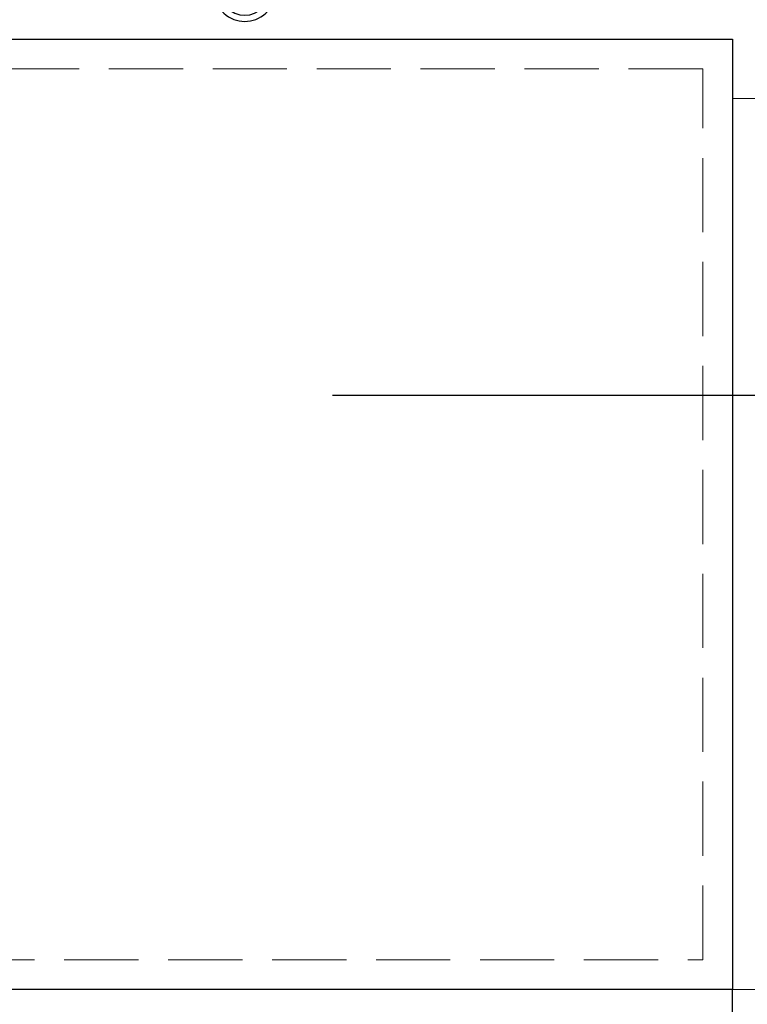
# Model space of a CAD drawing. Extents: x 6 to 7269309, y -5185261 to 7288.
# Drawn here: x 3100493 to 3100983, y -2636212 to -2635548 of the extents above; entities that cross this region are included whole.
import ezdxf

# ---------------------------------------------------------------- set-up
doc = ezdxf.new("R2010")
doc.units = 0
doc.header["$LTSCALE"] = 1000
doc.linetypes.add('DASH', pattern=[0.35, 0.25, -0.1])
doc.linetypes.add('DASHDOT', pattern=[1, 0.5, -0.25, 0, -0.25])
doc.layers.add('A-轴网', color=1, linetype='DASHDOT')
doc.layers.add('TSD-设备平面', color=32, linetype='Continuous')

# ---------------------------------------------------------------- blocks, each defined once
blk = doc.blocks.new('TRGFAE')
at = {"layer": 'TSD-设备平面', "color": 32, "lineweight": 0, "ltscale": 0.1}
blk.add_lwpolyline([(648569.4, -237455.1), (649069.4, -237455.1), (649069.4, -238055.1), (648569.4, -238055.1)], close=True, dxfattribs=at)
blk = doc.blocks.new('A$C6C9C4268')
at = {"color": 5}
for p, q in [((176.18, 409.19), (192.22, 359.81)), ((143.99, 398.73), (159.66, 350.51)), ((375.24, 344.51), (337.19, 316.87)), ((395.13, 317.13), (358.8, 290.74)), ((20.96, 229.4), (63.32, 229.4)), ((20.96, 195.56), (63.32, 195.56)), ((395.13, 107.83), (358.8, 134.22)), ((375.24, 80.45), (337.19, 108.09)), ((143.99, 26.23), (159.66, 74.45)), ((176.18, 15.77), (192.22, 65.16))]:
    blk.add_line(p, q, dxfattribs=at)
for centre, radius, start, end in [((160.08, 403.96), 21.02, 341.62675, 234.37325), ((160.08, 403.96), 16.92, 18, 198), ((200.69, 212.48), 144.48, 285.80839, 74.19161), ((385.19, 330.82), 21.02, 269.62675, 162.37325), ((385.19, 330.82), 16.92, 306, 126), ((20.96, 212.48), 21.02, 53.62675, 306.37325), ((20.96, 212.48), 16.92, 90, 270), ((385.19, 94.14), 21.02, 197.62675, 90.37325), ((385.19, 94.14), 16.92, 234, 54), ((160.08, 21), 21.02, 125.62675, 18.37325), ((160.08, 21), 16.92, 162, 342)]:
    blk.add_arc(centre, radius, start, end, dxfattribs=at)
blk.add_ellipse((222.3, 212.48), major_axis=(160, 0), ratio=0.9375, dxfattribs=at)
blk.add_ellipse((222.3, 212.48), major_axis=(-150, 0), ratio=0.933333, start_param=4.593784, end_param=7.972587, dxfattribs=at)
blk = doc.blocks.new('4wygtr4w')
at = {"layer": 'TSD-设备平面', "color": 32}
blk.add_lwpolyline([(295055.64, -351612.68), (295055.64, -352252.68), (296295.64, -352252.68), (296295.64, -351612.68)], close=True, dxfattribs=at)
at = {"layer": 'TSD-设备平面', "ltscale": 10, "extrusion": (0, 0, -1), "zscale": -1, "rotation": 270}
blk.add_blockref('A$C6C9C4268', (-296179.69, -352264.77), dxfattribs=at)

msp = doc.modelspace()

# ---------------------------------------------------------------- linework, layer by layer
at = {"layer": 'A-轴网'}
msp.add_line((3111204.62, -2635801.67), (3097573.67, -2635801.67), dxfattribs=at)
at = {"layer": 'TSD-设备平面', "color": 251, "linetype": 'DASH', "lineweight": 0, "ltscale": 0.2}
msp.add_lwpolyline([(3099752.88, -2636181.67), (3100952.88, -2636181.67), (3100952.88, -2635581.67), (3099752.88, -2635581.67)], close=True, dxfattribs=at)

# ---------------------------------------------------------------- block references
at = {"layer": 'TSD-设备平面', "color": 32, "lineweight": 0, "extrusion": (0, 0, -1), "zscale": -1, "rotation": 180}
msp.add_blockref('4wygtr4w', (-2804677.23, -2987814.34), dxfattribs=at)
at = {"layer": 'TSD-设备平面', "color": 32, "lineweight": 0, "rotation": 180}
msp.add_blockref('TRGFAE', (3750042.27, -2873656.77), dxfattribs=at)
at = {"layer": 'TSD-设备平面', "color": 32, "lineweight": 0}
msp.add_blockref('4wygtr4w', (2804677.23, -2284588.99), dxfattribs=at)
at = {"layer": 'TSD-设备平面', "color": 32, "lineweight": 0, "xscale": -1}
msp.add_blockref('TRGFAE', (3750042.27, -2398746.57), dxfattribs=at)

doc.saveas('drawing.dxf')
